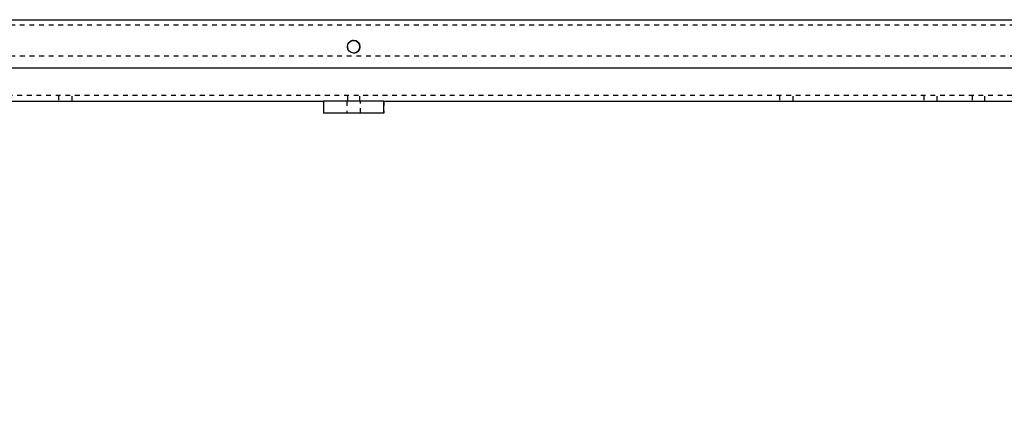
# Model space of a CAD drawing. Units: inches. Extents: x -143 to 2478, y -61 to 1517.
# Drawn here: x -103 to -83, y -23 to -15 of the extents above; entities that cross this region are included whole.
import ezdxf

# ---------------------------------------------------------------- set-up
doc = ezdxf.new("R2010")
doc.units = ezdxf.units.IN
doc.header["$MEASUREMENT"] = 0
doc.header["$PDSIZE"] = -1
doc.linetypes.add('HIDDEN', pattern=[0.075, 0.05, -0.025])
doc.layers.get('DEFPOINTS').update_dxf_attribs({"color": 254})
doc.dimstyles.get("Standard").update_dxf_attribs({"dimtxt": 0.18, "dimasz": 0.18, "dimexe": 0.18, "dimexo": 0.0625, "dimgap": 0.09, "dimtad": 0, "dimtih": 1, "dimtoh": 1, "dimdec": 4, "dimzin": 0, "dimdsep": 46, "dimtxsty": 'Standard', "dimcen": 0.09, "dimadec": 0, "dimazin": 0, "dimtfac": 1, "dimtdec": 4, "dimtofl": 0, "dimtmove": 0, "dimatfit": 3, "dimfxl": 0, "dimtolj": 1, "dimtzin": 0, "dimarcsym": 0})

# ---------------------------------------------------------------- blocks, each defined once
blk = doc.blocks.new('*D20')
at = {"color": 0, "lineweight": -2}
for p, q in [((-129.62, -17.17), (-129.62, -60.888)), ((-9.248, -22.102), (-9.248, -60.888)), ((-128.495, -60.138), (-71.241, -60.138)), ((-10.373, -60.138), (-67.627, -60.138))]:
    blk.add_line(p, q, dxfattribs=at)
at = {"color": 0}
for points in [[(-128.495, -59.95), (-128.495, -60.325), (-129.62, -60.138)], [(-10.373, -59.95), (-10.373, -60.325), (-9.248, -60.138)]]:
    blk.add_solid(points, dxfattribs=at)
at = {"layer": 'DEFPOINTS', "color": 0}
for p in [(-129.62, -16.87), (-9.248, -21.802), (-9.248, -60.138)]:
    blk.add_point(p, dxfattribs=at)
at = {"color": 0, "insert": (-69.434, -60.138), "char_height": 0.8268, "attachment_point": 5}
blk.add_mtext('\\A1;120.4', dxfattribs=at)

msp = doc.modelspace()

# ---------------------------------------------------------------- linework, layer by layer
at = {"color": 7, "linetype": 'Continuous'}
for p, q in [((-126.667, -14.677), (-65.572, -14.677)), ((-125.619, -15.677), (-66.619, -15.677)), ((-117.494, -16.37), (-96.745, -16.37)), ((-96.745, -16.37), (-96.745, -16.62)), ((-96.744, -16.37), (-96.745, -16.37)), ((-96.744, -16.62), (-96.744, -16.37)), ((-95.494, -16.37), (-96.744, -16.37)), ((-95.494, -16.37), (-74.745, -16.37)), ((-95.494, -16.62), (-95.494, -16.37)), ((-96.744, -16.62), (-96.745, -16.62)), ((-95.494, -16.62), (-96.744, -16.62))]:
    msp.add_line(p, q, dxfattribs=at)
at = {"color": 9, "linetype": 'HIDDEN'}
for p, q in [((-126.667, -14.787), (-65.572, -14.787)), ((-96.119, -15.11), (-96.119, -15.11)), ((-125.864, -15.432), (-66.374, -15.432)), ((-96.119, -15.37), (-96.119, -15.37)), ((-126.12, -16.25), (-66.12, -16.25)), ((-102.26, -16.25), (-102.26, -16.37)), ((-101.979, -16.37), (-101.979, -16.25)), ((-96.26, -16.37), (-96.26, -16.62)), ((-96.26, -16.37), (-96.26, -16.62)), ((-96.26, -16.37), (-96.26, -16.62)), ((-96.25, -16.25), (-96.25, -16.37)), ((-96.25, -16.25), (-96.25, -16.37)), ((-95.99, -16.37), (-95.99, -16.25)), ((-95.99, -16.37), (-95.99, -16.25)), ((-95.979, -16.62), (-95.979, -16.37)), ((-95.979, -16.62), (-95.979, -16.37)), ((-95.979, -16.62), (-95.979, -16.37)), ((-95.495, -16.37), (-95.495, -16.62)), ((-87.26, -16.25), (-87.26, -16.37)), ((-86.979, -16.37), (-86.979, -16.25)), ((-84.26, -16.25), (-84.26, -16.37)), ((-83.979, -16.37), (-83.979, -16.25)), ((-83.25, -16.25), (-83.25, -16.37)), ((-83.25, -16.25), (-83.25, -16.37)), ((-82.99, -16.37), (-82.99, -16.25)), ((-82.99, -16.37), (-82.99, -16.25))]:
    msp.add_line(p, q, dxfattribs=at)
at = {"color": 7, "linetype": 'Continuous'}
msp.add_circle((-96.119, -15.24), 0.13, dxfattribs=at)
at = {"color": 9, "linetype": 'HIDDEN'}
msp.add_arc((-96.119, -15.24), 0.13, 90, 270, dxfattribs=at)
at = {"color": 7, "linetype": 'Continuous'}
msp.add_arc((-96.119, -15.24), 0.13, 270, 90, dxfattribs=at)

# ---------------------------------------------------------------- dimensions: what is measured, and where the dimension line sits
dim = msp.add_linear_dim(base=(-9.248, -60.138), p1=(-129.62, -16.87), p2=(-9.248, -21.802), dimstyle='Standard', override={"dimscale": 6, "dimtxt": 0.137795, "dimasz": 0.1875, "dimexe": 0.125, "dimexo": 0.05, "dimgap": 0.06, "dimdec": 1, "dimadec": 2, "dimtdec": 1})
dim.commit()
dim.dimension.update_dxf_attribs({"geometry": '*D20', "text_midpoint": (-69.434, -60.138)})

doc.saveas('drawing.dxf')
